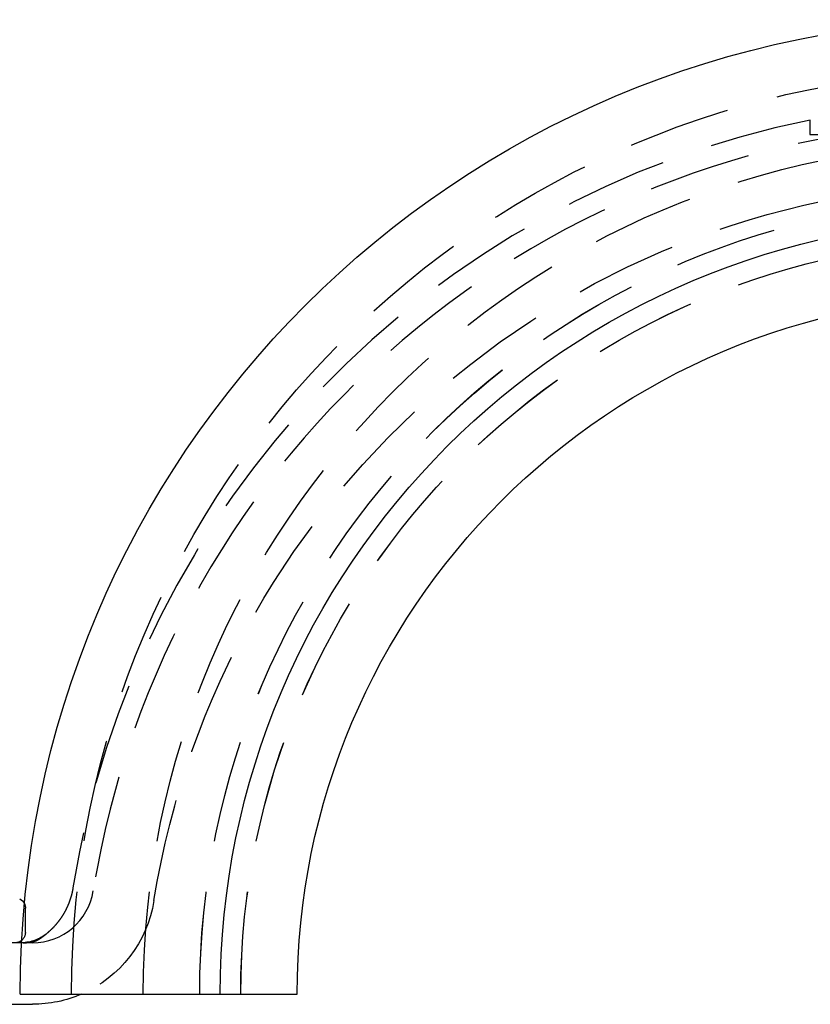
# Model space of a CAD drawing. Extents: x -72 to 129, y -166 to 115.
# Drawn here: x -51 to -13, y 67 to 115 of the extents above; entities that cross this region are included whole.
import ezdxf

# ---------------------------------------------------------------- set-up
doc = ezdxf.new("R2010")
doc.units = 0
doc.header["$LTSCALE"] = 20
doc.linetypes.add('VERDECKT', pattern=[0.375, 0.25, -0.125])
doc.layers.get('0').update_dxf_attribs({"linetype": 'CONTINUOUS'})
doc.layers.add('STEMPEL', color=3, linetype='CONTINUOUS')

# ---------------------------------------------------------------- blocks, each defined once
blk = doc.blocks.new('A$CE6DA6799')
at = {"color": 1, "linetype": 'VERDECKT', "extrusion": (-2e-16, 1, -2e-16)}
for p, q in [((-12.753, 109.601), (-12.753, 108.9)), ((-12.753, 108.9), (5.247, 108.9)), ((-51.003, 70), (-51.003, 71.192)), ((-50.657, 69.5), (-51.187, 69.5))]:
    blk.add_line(p, q, dxfattribs=at)
at = {"color": 3, "linetype": 'CONTINUOUS', "extrusion": (-2e-16, 1, -2e-16)}
for p, q in [((-51.187, 69.5), (-67.253, 69.5)), ((-51.253, 67), (-41.503, 67)), ((-41.503, 67), (-37.753, 67)), ((-67.253, 66.5), (-50.657, 66.5))]:
    blk.add_line(p, q, dxfattribs=at)
at = {"color": 1}
for points in [[(-48.682, 72.184, 0), (-48.684, 72.174, 0), (-48.685, 72.164, 0), (-48.687, 72.154, 0), (-48.689, 72.144, 0), (-48.691, 72.134, 0), (-48.692, 72.123, 0), (-48.694, 72.113, 0), (-48.696, 72.103, 0), (-48.698, 72.093, 0), (-48.7, 72.083, 0), (-48.702, 72.073, 0), (-48.704, 72.063, 0), (-48.706, 72.053, 0), (-48.708, 72.043, 0), (-48.71, 72.032, 0), (-48.712, 72.022, 0), (-48.714, 72.012, 0), (-48.716, 72.002, 0), (-48.718, 71.992, 0), (-48.72, 71.982, 0), (-48.722, 71.972, 0), (-48.725, 71.962, 0), (-48.727, 71.952, 0), (-48.729, 71.942, 0), (-48.732, 71.932, 0), (-48.734, 71.922, 0), (-48.736, 71.912, 0), (-48.739, 71.902, 0), (-48.741, 71.892, 0), (-48.744, 71.882, 0), (-48.746, 71.871, 0), (-48.749, 71.862, 0), (-48.751, 71.852, 0), (-48.754, 71.841, 0), (-48.757, 71.832, 0), (-48.759, 71.822, 0), (-48.762, 71.811, 0), (-48.765, 71.802, 0), (-48.767, 71.792, 0), (-48.77, 71.782, 0), (-48.773, 71.772, 0), (-48.776, 71.762, 0), (-48.779, 71.752, 0), (-48.781, 71.742, 0), (-48.784, 71.732, 0), (-48.787, 71.722, 0), (-48.79, 71.712, 0), (-48.793, 71.702, 0), (-48.796, 71.692, 0), (-48.799, 71.682, 0), (-48.802, 71.672, 0), (-48.805, 71.663, 0), (-48.809, 71.653, 0), (-48.812, 71.643, 0), (-48.815, 71.633, 0), (-48.818, 71.623, 0), (-48.821, 71.613, 0), (-48.825, 71.604, 0), (-48.828, 71.594, 0), (-48.831, 71.584, 0), (-48.835, 71.574, 0), (-48.838, 71.564, 0), (-48.841, 71.555, 0), (-48.845, 71.545, 0), (-48.848, 71.535, 0), (-48.852, 71.525, 0), (-48.855, 71.516, 0), (-48.859, 71.506, 0), (-48.862, 71.496, 0), (-48.866, 71.487, 0), (-48.87, 71.477, 0), (-48.873, 71.467, 0), (-48.877, 71.457, 0), (-48.881, 71.448, 0), (-48.885, 71.438, 0), (-48.888, 71.429, 0), (-48.892, 71.419, 0), (-48.896, 71.409, 0), (-48.9, 71.4, 0), (-48.904, 71.39, 0), (-48.907, 71.381, 0), (-48.911, 71.371, 0), (-48.915, 71.362, 0), (-48.919, 71.352, 0), (-48.923, 71.343, 0), (-48.927, 71.333, 0), (-48.931, 71.324, 0), (-48.935, 71.314, 0), (-48.94, 71.305, 0), (-48.944, 71.295, 0), (-48.948, 71.286, 0), (-48.952, 71.276, 0), (-48.956, 71.267, 0), (-48.961, 71.258, 0), (-48.965, 71.248, 0), (-48.969, 71.239, 0), (-48.973, 71.23, 0), (-48.978, 71.22, 0), (-48.982, 71.211, 0), (-48.986, 71.202, 0), (-48.991, 71.192, 0), (-48.995, 71.183, 0), (-49, 71.174, 0), (-49.004, 71.165, 0), (-49.009, 71.155, 0), (-49.013, 71.146, 0), (-49.018, 71.137, 0), (-49.023, 71.128, 0), (-49.027, 71.118, 0), (-49.032, 71.109, 0), (-49.036, 71.1, 0), (-49.041, 71.091, 0), (-49.046, 71.082, 0), (-49.051, 71.073, 0), (-49.055, 71.064, 0), (-49.06, 71.055, 0), (-49.065, 71.046, 0), (-49.07, 71.037, 0), (-49.075, 71.028, 0), (-49.08, 71.019, 0), (-49.084, 71.01, 0), (-49.089, 71.001, 0), (-49.094, 70.992, 0), (-49.099, 70.983, 0), (-49.104, 70.974, 0), (-49.109, 70.965, 0), (-49.114, 70.956, 0), (-49.12, 70.947, 0), (-49.125, 70.938, 0), (-49.13, 70.929, 0), (-49.135, 70.92, 0), (-49.14, 70.912, 0), (-49.145, 70.903, 0), (-49.151, 70.894, 0), (-49.156, 70.885, 0), (-49.161, 70.876, 0), (-49.166, 70.868, 0), (-49.172, 70.859, 0), (-49.177, 70.85, 0), (-49.183, 70.841, 0), (-49.188, 70.833, 0), (-49.194, 70.824, 0), (-49.199, 70.815, 0), (-49.204, 70.807, 0), (-49.21, 70.798, 0), (-49.215, 70.789, 0), (-49.221, 70.781, 0), (-49.227, 70.772, 0), (-49.232, 70.764, 0), (-49.238, 70.755, 0), (-49.243, 70.747, 0), (-49.249, 70.738, 0), (-49.255, 70.73, 0), (-49.261, 70.721, 0), (-49.266, 70.713, 0), (-49.272, 70.704, 0), (-49.278, 70.696, 0), (-49.284, 70.687, 0), (-49.289, 70.679, 0), (-49.295, 70.671, 0), (-49.301, 70.662, 0), (-49.307, 70.654, 0), (-49.313, 70.646, 0), (-49.319, 70.637, 0), (-49.325, 70.629, 0), (-49.331, 70.621, 0), (-49.337, 70.612, 0), (-49.343, 70.604, 0), (-49.349, 70.596, 0), (-49.355, 70.588, 0), (-49.361, 70.58, 0), (-49.367, 70.571, 0), (-49.373, 70.563, 0), (-49.38, 70.555, 0), (-49.386, 70.547, 0), (-49.392, 70.539, 0), (-49.398, 70.531, 0), (-49.405, 70.523, 0), (-49.411, 70.515, 0), (-49.417, 70.507, 0), (-49.423, 70.499, 0), (-49.43, 70.491, 0), (-49.436, 70.483, 0), (-49.443, 70.475, 0), (-49.449, 70.467, 0), (-49.456, 70.459, 0), (-49.462, 70.451, 0), (-49.468, 70.443, 0), (-49.475, 70.435, 0), (-49.482, 70.427, 0), (-49.488, 70.419, 0), (-49.495, 70.412, 0), (-49.501, 70.404, 0), (-49.508, 70.396, 0), (-49.514, 70.388, 0), (-49.521, 70.381, 0), (-49.528, 70.373, 0), (-49.535, 70.365, 0), (-49.541, 70.358, 0), (-49.548, 70.35, 0), (-49.555, 70.342, 0), (-49.562, 70.335, 0), (-49.568, 70.327, 0), (-49.575, 70.32, 0), (-49.582, 70.312, 0), (-49.589, 70.305, 0), (-49.596, 70.297, 0), (-49.603, 70.29, 0), (-49.609, 70.282, 0), (-49.616, 70.275, 0), (-49.623, 70.267, 0), (-49.63, 70.26, 0), (-49.637, 70.252, 0), (-49.644, 70.245, 0), (-49.651, 70.238, 0), (-49.658, 70.231, 0), (-49.666, 70.223, 0), (-49.672, 70.216, 0), (-49.68, 70.209, 0), (-49.687, 70.201, 0), (-49.694, 70.194, 0), (-49.701, 70.187, 0), (-49.708, 70.18, 0), (-49.715, 70.173, 0), (-49.723, 70.166, 0), (-49.73, 70.159, 0), (-49.737, 70.152, 0), (-49.744, 70.145, 0), (-49.752, 70.138, 0), (-49.759, 70.131, 0), (-49.766, 70.124, 0), (-49.773, 70.117, 0), (-49.781, 70.11, 0), (-49.788, 70.103, 0), (-49.795, 70.096, 0), (-49.803, 70.089, 0), (-49.81, 70.082, 0), (-49.818, 70.075, 0), (-49.825, 70.069, 0), (-49.833, 70.062, 0), (-49.84, 70.055, 0), (-49.847, 70.048, 0), (-49.855, 70.042, 0), (-49.862, 70.035, 0), (-49.87, 70.028, 0), (-49.878, 70.022, 0), (-49.885, 70.015, 0), (-49.893, 70.009, 0), (-49.9, 70.002, 0), (-49.908, 69.996, 0), (-49.916, 69.989, 0), (-49.923, 69.983, 0), (-49.931, 69.976, 0), (-49.939, 69.97, 0), (-49.946, 69.963, 0)], [(-51.107, 69.5, 0), (-51.105, 69.5, 0), (-51.102, 69.5, 0), (-51.1, 69.5, 0), (-51.097, 69.5, 0), (-51.094, 69.5, 0), (-51.092, 69.5, 0), (-51.089, 69.5, 0), (-51.087, 69.5, 0), (-51.084, 69.5, 0), (-51.081, 69.5, 0), (-51.079, 69.5, 0), (-51.076, 69.5, 0), (-51.074, 69.5, 0), (-51.071, 69.5, 0), (-51.069, 69.5, 0), (-51.066, 69.5, 0), (-51.063, 69.501, 0), (-51.061, 69.501, 0), (-51.058, 69.501, 0), (-51.056, 69.501, 0), (-51.053, 69.501, 0), (-51.05, 69.501, 0), (-51.048, 69.501, 0), (-51.045, 69.501, 0), (-51.043, 69.501, 0), (-51.04, 69.501, 0), (-51.038, 69.501, 0), (-51.035, 69.501, 0), (-51.032, 69.501, 0), (-51.03, 69.501, 0), (-51.027, 69.502, 0), (-51.025, 69.502, 0), (-51.022, 69.502, 0), (-51.019, 69.502, 0), (-51.017, 69.502, 0), (-51.014, 69.502, 0), (-51.012, 69.502, 0), (-51.009, 69.502, 0), (-51.007, 69.502, 0), (-51.004, 69.503, 0), (-51.001, 69.503, 0), (-50.999, 69.503, 0), (-50.996, 69.503, 0), (-50.993, 69.503, 0), (-50.991, 69.503, 0), (-50.988, 69.504, 0), (-50.986, 69.504, 0), (-50.983, 69.504, 0), (-50.981, 69.504, 0), (-50.978, 69.504, 0), (-50.975, 69.504, 0), (-50.973, 69.504, 0), (-50.97, 69.505, 0), (-50.968, 69.505, 0), (-50.965, 69.505, 0), (-50.963, 69.505, 0), (-50.96, 69.505, 0), (-50.957, 69.505, 0), (-50.955, 69.506, 0), (-50.952, 69.506, 0), (-50.95, 69.506, 0), (-50.947, 69.506, 0), (-50.944, 69.507, 0), (-50.942, 69.507, 0), (-50.939, 69.507, 0), (-50.937, 69.507, 0), (-50.934, 69.507, 0), (-50.932, 69.508, 0), (-50.929, 69.508, 0), (-50.926, 69.508, 0), (-50.924, 69.508, 0), (-50.921, 69.508, 0), (-50.919, 69.509, 0), (-50.916, 69.509, 0), (-50.914, 69.509, 0), (-50.911, 69.51, 0), (-50.908, 69.51, 0), (-50.906, 69.51, 0), (-50.903, 69.51, 0), (-50.901, 69.51, 0), (-50.898, 69.511, 0), (-50.896, 69.511, 0), (-50.893, 69.511, 0), (-50.89, 69.512, 0), (-50.888, 69.512, 0), (-50.885, 69.512, 0), (-50.883, 69.512, 0), (-50.88, 69.513, 0), (-50.878, 69.513, 0), (-50.875, 69.513, 0), (-50.872, 69.514, 0), (-50.87, 69.514, 0), (-50.867, 69.514, 0), (-50.865, 69.514, 0), (-50.862, 69.515, 0), (-50.86, 69.515, 0), (-50.857, 69.516, 0), (-50.854, 69.516, 0), (-50.852, 69.516, 0), (-50.849, 69.516, 0), (-50.847, 69.517, 0), (-50.844, 69.517, 0), (-50.842, 69.517, 0), (-50.839, 69.518, 0), (-50.837, 69.518, 0), (-50.834, 69.519, 0), (-50.831, 69.519, 0), (-50.829, 69.519, 0), (-50.826, 69.519, 0), (-50.824, 69.52, 0), (-50.821, 69.52, 0), (-50.819, 69.521, 0), (-50.816, 69.521, 0), (-50.813, 69.521, 0), (-50.811, 69.522, 0), (-50.808, 69.522, 0), (-50.806, 69.522, 0), (-50.803, 69.523, 0), (-50.801, 69.523, 0), (-50.798, 69.524, 0), (-50.795, 69.524, 0), (-50.793, 69.524, 0), (-50.79, 69.525, 0), (-50.788, 69.525, 0), (-50.785, 69.526, 0), (-50.783, 69.526, 0), (-50.78, 69.526, 0), (-50.778, 69.527, 0), (-50.775, 69.527, 0), (-50.773, 69.528, 0), (-50.77, 69.528, 0), (-50.767, 69.529, 0), (-50.765, 69.529, 0), (-50.762, 69.529, 0), (-50.76, 69.53, 0), (-50.757, 69.53, 0), (-50.755, 69.531, 0), (-50.752, 69.531, 0), (-50.75, 69.532, 0), (-50.747, 69.532, 0), (-50.745, 69.533, 0), (-50.742, 69.533, 0), (-50.739, 69.534, 0), (-50.737, 69.534, 0), (-50.734, 69.534, 0), (-50.732, 69.535, 0), (-50.729, 69.535, 0), (-50.727, 69.536, 0), (-50.724, 69.536, 0), (-50.722, 69.537, 0), (-50.719, 69.537, 0), (-50.717, 69.538, 0), (-50.714, 69.538, 0), (-50.712, 69.539, 0), (-50.709, 69.539, 0), (-50.706, 69.54, 0), (-50.704, 69.54, 0), (-50.701, 69.541, 0), (-50.699, 69.541, 0), (-50.696, 69.542, 0), (-50.694, 69.543, 0), (-50.691, 69.543, 0), (-50.689, 69.543, 0), (-50.686, 69.544, 0), (-50.684, 69.545, 0), (-50.681, 69.545, 0), (-50.678, 69.546, 0), (-50.676, 69.546, 0), (-50.673, 69.547, 0), (-50.671, 69.547, 0), (-50.668, 69.548, 0), (-50.666, 69.548, 0), (-50.663, 69.549, 0), (-50.661, 69.55, 0), (-50.658, 69.55, 0), (-50.656, 69.551, 0), (-50.653, 69.551, 0), (-50.651, 69.552, 0), (-50.648, 69.552, 0), (-50.646, 69.553, 0), (-50.643, 69.554, 0), (-50.641, 69.554, 0), (-50.638, 69.555, 0), (-50.636, 69.555, 0), (-50.633, 69.556, 0), (-50.631, 69.557, 0), (-50.628, 69.557, 0), (-50.626, 69.558, 0), (-50.623, 69.558, 0), (-50.62, 69.559, 0), (-50.618, 69.56, 0), (-50.615, 69.56, 0), (-50.613, 69.561, 0), (-50.611, 69.562, 0), (-50.608, 69.562, 0), (-50.605, 69.563, 0), (-50.603, 69.564, 0), (-50.6, 69.564, 0), (-50.598, 69.565, 0), (-50.595, 69.565, 0), (-50.593, 69.566, 0), (-50.59, 69.567, 0), (-50.588, 69.567, 0), (-50.585, 69.568, 0), (-50.583, 69.569, 0), (-50.58, 69.569, 0), (-50.578, 69.57, 0), (-50.575, 69.571, 0), (-50.573, 69.571, 0), (-50.57, 69.572, 0), (-50.568, 69.573, 0), (-50.565, 69.573, 0), (-50.563, 69.574, 0), (-50.56, 69.575, 0), (-50.558, 69.576, 0), (-50.555, 69.576, 0), (-50.553, 69.577, 0), (-50.55, 69.578, 0), (-50.548, 69.578, 0), (-50.545, 69.579, 0), (-50.543, 69.58, 0), (-50.54, 69.581, 0), (-50.538, 69.581, 0), (-50.535, 69.582, 0), (-50.533, 69.583, 0), (-50.531, 69.583, 0), (-50.528, 69.584, 0), (-50.526, 69.585, 0), (-50.523, 69.586, 0), (-50.521, 69.586, 0), (-50.518, 69.587, 0), (-50.516, 69.588, 0), (-50.513, 69.589, 0), (-50.511, 69.589, 0), (-50.508, 69.59, 0), (-50.506, 69.591, 0), (-50.503, 69.592, 0), (-50.501, 69.593, 0), (-50.498, 69.593, 0), (-50.496, 69.594, 0), (-50.493, 69.595, 0), (-50.491, 69.596, 0), (-50.488, 69.596, 0), (-50.486, 69.597, 0), (-50.483, 69.598, 0), (-50.481, 69.599, 0), (-50.479, 69.6, 0), (-50.476, 69.6, 0), (-50.474, 69.601, 0), (-50.471, 69.602, 0), (-50.469, 69.603, 0), (-50.466, 69.604, 0), (-50.464, 69.604, 0), (-50.461, 69.605, 0), (-50.459, 69.606, 0)], [(-50.459, 69.606, 0), (-50.457, 69.607, 0), (-50.456, 69.608, 0), (-50.455, 69.609, 0), (-50.453, 69.609, 0), (-50.452, 69.61, 0), (-50.45, 69.611, 0), (-50.449, 69.612, 0), (-50.447, 69.613, 0), (-50.446, 69.614, 0), (-50.444, 69.615, 0), (-50.442, 69.616, 0), (-50.441, 69.617, 0), (-50.439, 69.617, 0), (-50.438, 69.618, 0), (-50.436, 69.619, 0), (-50.435, 69.62, 0), (-50.433, 69.621, 0), (-50.432, 69.622, 0), (-50.43, 69.623, 0), (-50.428, 69.624, 0), (-50.427, 69.625, 0), (-50.425, 69.626, 0), (-50.424, 69.626, 0), (-50.422, 69.627, 0), (-50.421, 69.628, 0), (-50.419, 69.629, 0), (-50.417, 69.63, 0), (-50.416, 69.631, 0), (-50.414, 69.632, 0), (-50.413, 69.633, 0), (-50.411, 69.634, 0), (-50.409, 69.635, 0), (-50.408, 69.636, 0), (-50.406, 69.637, 0), (-50.404, 69.638, 0), (-50.403, 69.639, 0), (-50.401, 69.64, 0), (-50.4, 69.641, 0), (-50.398, 69.642, 0), (-50.396, 69.643, 0), (-50.395, 69.644, 0), (-50.393, 69.645, 0), (-50.391, 69.646, 0), (-50.389, 69.647, 0), (-50.388, 69.648, 0), (-50.386, 69.649, 0), (-50.384, 69.65, 0), (-50.383, 69.651, 0), (-50.381, 69.652, 0), (-50.379, 69.653, 0), (-50.378, 69.654, 0), (-50.376, 69.655, 0), (-50.374, 69.656, 0), (-50.373, 69.657, 0), (-50.371, 69.658, 0), (-50.369, 69.659, 0), (-50.367, 69.661, 0), (-50.365, 69.662, 0), (-50.364, 69.663, 0), (-50.362, 69.664, 0), (-50.36, 69.665, 0), (-50.358, 69.666, 0), (-50.357, 69.667, 0), (-50.355, 69.668, 0), (-50.353, 69.669, 0), (-50.351, 69.67, 0), (-50.35, 69.671, 0), (-50.348, 69.673, 0), (-50.346, 69.674, 0), (-50.344, 69.675, 0), (-50.343, 69.676, 0), (-50.341, 69.677, 0), (-50.339, 69.678, 0), (-50.337, 69.679, 0), (-50.335, 69.68, 0), (-50.333, 69.682, 0), (-50.332, 69.683, 0), (-50.33, 69.684, 0), (-50.328, 69.685, 0), (-50.326, 69.686, 0), (-50.324, 69.687, 0), (-50.322, 69.689, 0), (-50.321, 69.69, 0), (-50.319, 69.691, 0), (-50.317, 69.692, 0), (-50.315, 69.693, 0), (-50.313, 69.695, 0), (-50.311, 69.696, 0), (-50.309, 69.697, 0), (-50.307, 69.698, 0), (-50.306, 69.699, 0), (-50.304, 69.701, 0), (-50.302, 69.702, 0), (-50.3, 69.703, 0), (-50.298, 69.704, 0), (-50.296, 69.705, 0), (-50.294, 69.707, 0), (-50.292, 69.708, 0), (-50.29, 69.709, 0), (-50.288, 69.71, 0), (-50.287, 69.712, 0), (-50.285, 69.713, 0), (-50.283, 69.714, 0), (-50.281, 69.716, 0), (-50.279, 69.717, 0), (-50.277, 69.718, 0), (-50.275, 69.719, 0), (-50.273, 69.721, 0), (-50.271, 69.722, 0), (-50.269, 69.723, 0), (-50.267, 69.724, 0), (-50.265, 69.726, 0), (-50.263, 69.727, 0), (-50.261, 69.728, 0), (-50.259, 69.73, 0), (-50.257, 69.731, 0), (-50.255, 69.732, 0), (-50.253, 69.734, 0), (-50.251, 69.735, 0), (-50.249, 69.736, 0), (-50.247, 69.738, 0), (-50.245, 69.739, 0), (-50.243, 69.74, 0), (-50.241, 69.742, 0), (-50.239, 69.743, 0), (-50.237, 69.745, 0), (-50.235, 69.746, 0), (-50.233, 69.747, 0), (-50.231, 69.749, 0), (-50.229, 69.75, 0), (-50.227, 69.751, 0), (-50.225, 69.753, 0), (-50.223, 69.754, 0), (-50.221, 69.755, 0), (-50.219, 69.757, 0), (-50.217, 69.758, 0), (-50.215, 69.76, 0), (-50.213, 69.761, 0), (-50.211, 69.763, 0), (-50.209, 69.764, 0), (-50.206, 69.766, 0), (-50.204, 69.767, 0), (-50.202, 69.768, 0), (-50.2, 69.77, 0), (-50.198, 69.771, 0), (-50.196, 69.773, 0), (-50.194, 69.774, 0), (-50.192, 69.776, 0), (-50.19, 69.777, 0), (-50.188, 69.779, 0), (-50.185, 69.78, 0), (-50.183, 69.782, 0), (-50.181, 69.783, 0), (-50.179, 69.784, 0), (-50.177, 69.786, 0), (-50.175, 69.788, 0), (-50.173, 69.789, 0), (-50.171, 69.791, 0), (-50.169, 69.792, 0), (-50.166, 69.794, 0), (-50.164, 69.795, 0), (-50.162, 69.797, 0), (-50.16, 69.798, 0), (-50.158, 69.8, 0), (-50.156, 69.801, 0), (-50.154, 69.803, 0), (-50.151, 69.804, 0), (-50.149, 69.806, 0), (-50.147, 69.808, 0), (-50.145, 69.809, 0), (-50.143, 69.811, 0), (-50.14, 69.812, 0), (-50.138, 69.814, 0), (-50.136, 69.815, 0), (-50.134, 69.817, 0), (-50.132, 69.819, 0), (-50.129, 69.82, 0), (-50.127, 69.822, 0), (-50.125, 69.823, 0), (-50.123, 69.825, 0), (-50.121, 69.827, 0), (-50.118, 69.828, 0), (-50.116, 69.83, 0), (-50.114, 69.832, 0), (-50.112, 69.833, 0), (-50.109, 69.835, 0), (-50.107, 69.837, 0), (-50.105, 69.838, 0), (-50.103, 69.84, 0), (-50.1, 69.842, 0), (-50.098, 69.843, 0), (-50.096, 69.845, 0), (-50.094, 69.847, 0), (-50.092, 69.848, 0), (-50.089, 69.85, 0), (-50.087, 69.852, 0), (-50.085, 69.853, 0), (-50.082, 69.855, 0), (-50.08, 69.857, 0), (-50.078, 69.859, 0), (-50.075, 69.86, 0), (-50.073, 69.862, 0), (-50.071, 69.864, 0), (-50.069, 69.866, 0), (-50.066, 69.867, 0), (-50.064, 69.869, 0), (-50.062, 69.871, 0), (-50.059, 69.873, 0), (-50.057, 69.874, 0), (-50.055, 69.876, 0), (-50.052, 69.878, 0), (-50.05, 69.88, 0), (-50.048, 69.882, 0), (-50.045, 69.883, 0), (-50.043, 69.885, 0), (-50.041, 69.887, 0), (-50.038, 69.889, 0), (-50.036, 69.891, 0), (-50.034, 69.893, 0), (-50.031, 69.894, 0), (-50.029, 69.896, 0), (-50.027, 69.898, 0), (-50.024, 69.9, 0), (-50.022, 69.902, 0), (-50.019, 69.904, 0), (-50.017, 69.906, 0), (-50.015, 69.908, 0), (-50.012, 69.909, 0), (-50.01, 69.911, 0), (-50.008, 69.913, 0), (-50.005, 69.915, 0), (-50.003, 69.917, 0), (-50, 69.919, 0), (-49.998, 69.921, 0), (-49.995, 69.923, 0), (-49.993, 69.925, 0), (-49.99, 69.927, 0), (-49.988, 69.929, 0), (-49.986, 69.931, 0), (-49.983, 69.933, 0), (-49.981, 69.935, 0), (-49.978, 69.937, 0), (-49.976, 69.939, 0), (-49.974, 69.941, 0), (-49.971, 69.943, 0), (-49.968, 69.945, 0), (-49.966, 69.947, 0), (-49.964, 69.949, 0), (-49.961, 69.951, 0), (-49.959, 69.953, 0), (-49.956, 69.955, 0), (-49.954, 69.957, 0), (-49.951, 69.959, 0), (-49.949, 69.961, 0), (-49.946, 69.963, 0)]]:
    blk.add_polyline3d(points, dxfattribs=at)
at = {"color": 3, "linetype": 'CONTINUOUS', "extrusion": (0, -2e-16, -1)}
for centre, radius, start, end in [((3.753, 67), 47.5, 0, 180), ((3.753, 67), 37.75, 0, 180), ((3.753, 67), 34, 0, 180), ((51.503, 71.192), 0.5, 116.3005, 155.3187), ((51.503, 70), 0.5, 229.8821, 270), ((51.226, 71.5), 2, 268.8766, 270), ((50.657, 72.5), 6, 246.4435, 270)]:
    blk.add_arc(centre, radius, start, end, dxfattribs=at)
at = {"color": 1, "linetype": 'VERDECKT', "extrusion": (0, -2e-16, -1)}
for centre, radius, start, end in [((3.753, 67), 45, 0, 180), ((3.753, 67), 41.5, 0, 180), ((3.753, 65), 41.5, 9.0847, 170.9153), ((3.753, 67), 38.752, 0, 180), ((3.753, 67), 38.75, 0, 180), ((3.753, 67), 36.75, 0, 180), ((3.753, 67), 36.748, 0, 180), ((50.657, 72.5), 6, 189.0847, 246.4435), ((51.503, 71.192), 0.5, 155.3187, 180), ((51.226, 71.5), 2, 230.2123, 268.8766), ((51.503, 70), 0.5, 180, 229.8821)]:
    blk.add_arc(centre, radius, start, end, dxfattribs=at)
at = {"color": 1, "linetype": 'VERDECKT'}
for centre, radius, start, end in [((-3.753, 65), 45.5, 101.3791, 170.9153), ((-3.753, 65), 44.5, 9.0847, 170.9153), ((-50.657, 72.5), 3, 270, 350.9153)]:
    blk.add_arc(centre, radius, start, end, dxfattribs=at)

msp = doc.modelspace()

# ---------------------------------------------------------------- block references
at = {"layer": 'STEMPEL'}
msp.add_blockref('A$CE6DA6799', (0, 0), dxfattribs=at)

doc.saveas('drawing.dxf')
